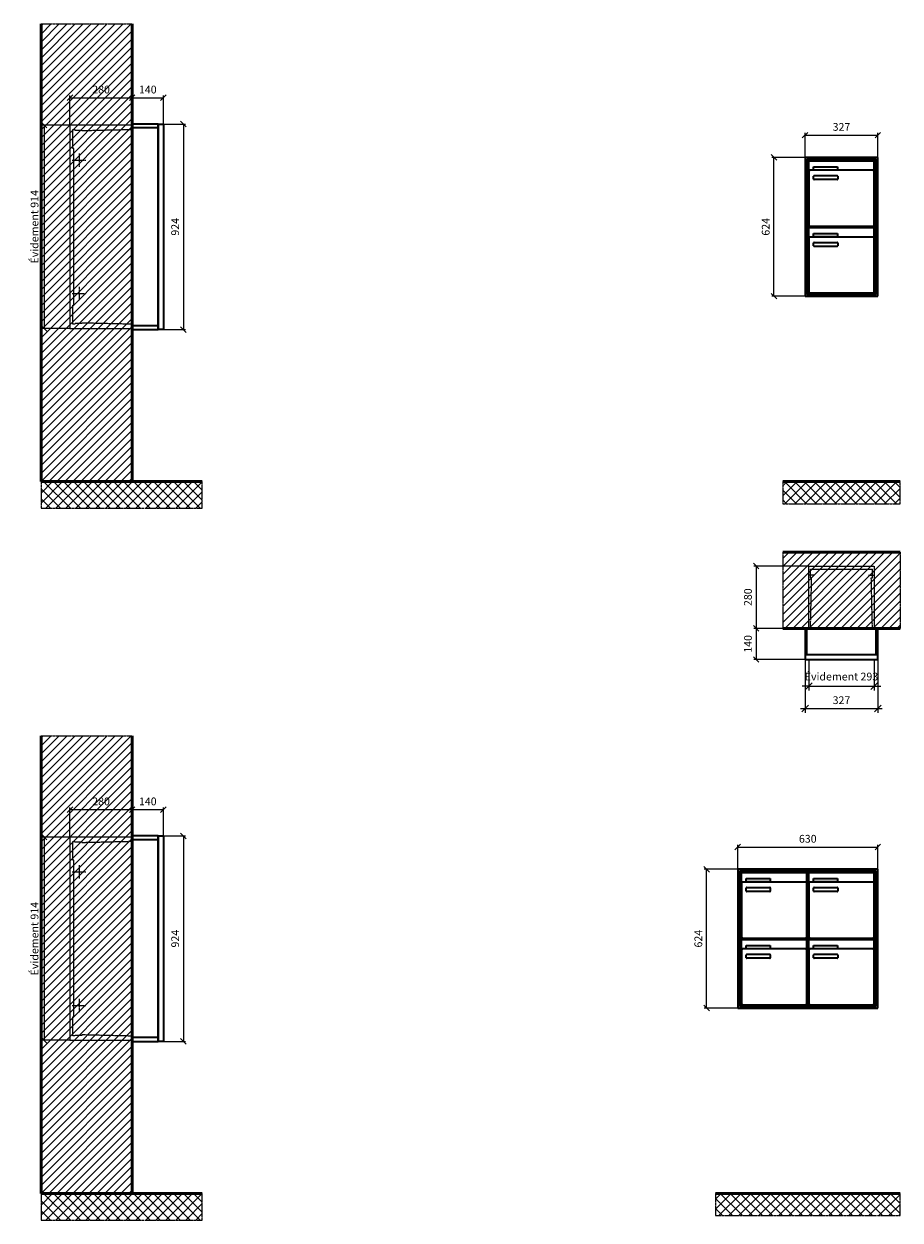
# Model space of a CAD drawing. Units: millimetres. Extents: x -6017 to 55118, y -17719 to 17293.
# Drawn here: x 3041 to 6980, y 8091 to 13468 of the extents above; entities that cross this region are included whole.
import ezdxf

# ---------------------------------------------------------------- set-up
doc = ezdxf.new("R2010")
doc.units = ezdxf.units.MM
doc.linetypes.add('AM_DIN_F_W050', pattern=[6.25, 4.75, -1.5])
doc.linetypes.add('AM_DIN_G_W050', pattern=[13.75, 9.75, -1.5, 1, -1.5])
for name, color, linetype, lineweight in [('Aluminium-AM_0', 40, 'Continuous', 35), ('Aluminium-AM_5', 9, 'Continuous', 20), ('Aluminium-AM_7', 56, 'AM_DIN_G_W050', 25), ('AM_5', 9, 'Continuous', 20), ('Bem_10', 254, 'Continuous', 25), ('Kunststoff-AM_0', 204, 'Continuous', 35), ('Kunststoff-AM_3', 190, 'AM_DIN_F_W050', 25), ('Mauerwerk-AM_1', 127, 'Continuous', 50), ('Mauerwerk-AM_3', 147, 'AM_DIN_F_W050', 25), ('Mauerwerk-AM_5', 9, 'Continuous', 20), ('Mauerwerk-AM_7', 147, 'AM_DIN_G_W050', 25), ('Mauerwerk-AM_8', 251, 'Continuous', 18)]:
    doc.layers.add(name, color=color, linetype=linetype, lineweight=lineweight)
doc.styles.get("Standard").update_dxf_attribs({"font": 'ISOCP.SHX'})
doc.dimstyles.new('AM_DIN$0', dxfattribs={"dimscale": 0, "dimtxt": 3.5, "dimasz": 3, "dimexe": 2, "dimexo": 0, "dimgap": 1.5, "dimtad": 1, "dimdsep": 46, "dimtxsty": 'Standard', "dimblk": 'OBLIQUE', "dimcen": 0, "dimdle": 2, "dimclrd": 256, "dimclre": 256, "dimclrt": 10, "dimazin": 2, "dimtp": 0.1, "dimtm": 0.1, "dimtfac": 0.71, "dimtix": 1, "dimtmove": 1, "dimatfit": 3, "dimfxl": 1, "dimlwd": -1, "dimlwe": -1, "dimarcsym": 0})
doc.dimstyles.new('Standard$0', dxfattribs={"dimtxt": 0.18, "dimasz": 0.18, "dimexe": 0.18, "dimexo": 0.0625, "dimgap": 0.09, "dimtad": 0, "dimtih": 1, "dimtoh": 1, "dimdec": 4, "dimzin": 0, "dimdsep": 46, "dimtxsty": 'Standard', "dimcen": 0.09, "dimadec": 0, "dimazin": 0, "dimtfac": 1, "dimtdec": 4, "dimtofl": 0, "dimtmove": 0, "dimatfit": 3, "dimfxl": 1, "dimtolj": 1, "dimtzin": 0, "dimarcsym": 0})

# ---------------------------------------------------------------- blocks, each defined once
blk = doc.blocks.new('_Oblique')
at = {"color": 10, "linetype": 'ByBlock', "lineweight": -2}
blk.add_lwpolyline([(-0.5, -0.5), (0.5, 0.5)], dxfattribs=at)
blk = doc.blocks.new('*D27')
at = {"layer": 'Bem_10', "transparency": 16777216}
for p, q in [((-397, 1457), (-397, 1567)), ((-70, 1457), (-70, 1567)), ((-397, 1557), (-70, 1557))]:
    blk.add_line(p, q, dxfattribs=at)
at = {"layer": 'Defpoints', "color": 0, "transparency": 16777216}
for p in [(-70, 1557), (-397, 1457), (-70, 1457)]:
    blk.add_point(p, dxfattribs=at)
at = {"layer": 'Bem_10', "transparency": 16777216, "xscale": 25, "yscale": 25, "zscale": 25, "rotation": 180}
blk.add_blockref('_Oblique', (-397, 1557), dxfattribs=at)
at = {"layer": 'Bem_10', "transparency": 16777216, "xscale": 25, "yscale": 25, "zscale": 25}
blk.add_blockref('_Oblique', (-70, 1557), dxfattribs=at)
at = {"layer": 'Bem_10', "color": 1, "transparency": 16777216, "insert": (-233.5, 1589.5), "char_height": 35, "attachment_point": 5}
blk.add_mtext('327', dxfattribs=at)
blk = doc.blocks.new('*D28')
at = {"layer": 'Bem_10', "transparency": 16777216}
for p, q in [((-397, 1457), (-547, 1457)), ((-537, 833), (-537, 1457)), ((-397, 833), (-547, 833))]:
    blk.add_line(p, q, dxfattribs=at)
at = {"layer": 'Defpoints', "color": 0, "transparency": 16777216}
for p in [(-537, 1457), (-397, 1457), (-397, 833)]:
    blk.add_point(p, dxfattribs=at)
at = {"layer": 'Bem_10', "transparency": 16777216, "xscale": 25, "yscale": 25, "zscale": 25}
for p, rotation in [((-537, 1457), 90), ((-537, 833), 270)]:
    blk.add_blockref('_Oblique', p, dxfattribs=dict(at, rotation=rotation))
at = {"layer": 'Bem_10', "color": 1, "transparency": 16777216, "insert": (-569.5, 1145), "char_height": 35, "attachment_point": 5, "rotation": 90}
blk.add_mtext('624', dxfattribs=at)
blk = doc.blocks.new('*D37')
at = {"layer": 'Bem_10', "transparency": 16777216}
for p, q in [((-700, 1457), (-700, 1567)), ((-70, 1457), (-70, 1567)), ((-700, 1557), (-70, 1557))]:
    blk.add_line(p, q, dxfattribs=at)
at = {"layer": 'Defpoints', "color": 0, "transparency": 16777216}
for p in [(-70, 1557), (-700, 1457), (-70, 1457)]:
    blk.add_point(p, dxfattribs=at)
at = {"layer": 'Bem_10', "transparency": 16777216, "xscale": 25, "yscale": 25, "zscale": 25, "rotation": 180}
blk.add_blockref('_Oblique', (-700, 1557), dxfattribs=at)
at = {"layer": 'Bem_10', "transparency": 16777216, "xscale": 25, "yscale": 25, "zscale": 25}
blk.add_blockref('_Oblique', (-70, 1557), dxfattribs=at)
at = {"layer": 'Bem_10', "color": 1, "transparency": 16777216, "insert": (-385, 1589.5), "char_height": 35, "attachment_point": 5}
blk.add_mtext('630', dxfattribs=at)
blk = doc.blocks.new('*D38')
at = {"layer": 'Bem_10', "transparency": 16777216}
for p, q in [((-700, 1457), (-850, 1457)), ((-840, 833), (-840, 1457)), ((-700, 833), (-850, 833))]:
    blk.add_line(p, q, dxfattribs=at)
at = {"layer": 'Defpoints', "color": 0, "transparency": 16777216}
for p in [(-840, 1457), (-700, 1457), (-700, 833)]:
    blk.add_point(p, dxfattribs=at)
at = {"layer": 'Bem_10', "transparency": 16777216, "xscale": 25, "yscale": 25, "zscale": 25}
for p, rotation in [((-840, 1457), 90), ((-840, 833), 270)]:
    blk.add_blockref('_Oblique', p, dxfattribs=dict(at, rotation=rotation))
at = {"layer": 'Bem_10', "color": 1, "transparency": 16777216, "insert": (-872.5, 1145), "char_height": 35, "attachment_point": 5, "rotation": 90}
blk.add_mtext('624', dxfattribs=at)
blk = doc.blocks.new('*D89')
at = {"layer": 'Bem_10', "transparency": 16777216}
for p, q in [((-420, -5), (-420, 128)), ((-420, 118), (-140, 118)), ((-140, 0), (-140, 128))]:
    blk.add_line(p, q, dxfattribs=at)
at = {"layer": 'Defpoints', "color": 0, "transparency": 16777216}
for p in [(-140, 118), (-140, 0), (-420, -5)]:
    blk.add_point(p, dxfattribs=at)
at = {"layer": 'Bem_10', "transparency": 16777216, "xscale": 25, "yscale": 25, "zscale": 25, "rotation": 180}
blk.add_blockref('_Oblique', (-420, 118), dxfattribs=at)
at = {"layer": 'Bem_10', "transparency": 16777216, "xscale": 25, "yscale": 25, "zscale": 25}
blk.add_blockref('_Oblique', (-140, 118), dxfattribs=at)
at = {"layer": 'Bem_10', "color": 1, "transparency": 16777216, "insert": (-280, 150.5), "char_height": 35, "attachment_point": 5}
blk.add_mtext('280', dxfattribs=at)
blk = doc.blocks.new('*D90')
at = {"layer": 'Bem_10', "transparency": 16777216}
for p, q in [((-140, 0), (-140, 128)), ((-140, 118), (0, 118)), ((0, 0), (0, 128))]:
    blk.add_line(p, q, dxfattribs=at)
at = {"layer": 'Defpoints', "color": 0, "transparency": 16777216}
for p in [(0, 118), (-140, 0), (0, 0)]:
    blk.add_point(p, dxfattribs=at)
at = {"layer": 'Bem_10', "transparency": 16777216, "xscale": 25, "yscale": 25, "zscale": 25, "rotation": 180}
blk.add_blockref('_Oblique', (-140, 118), dxfattribs=at)
at = {"layer": 'Bem_10', "transparency": 16777216, "xscale": 25, "yscale": 25, "zscale": 25}
blk.add_blockref('_Oblique', (0, 118), dxfattribs=at)
at = {"layer": 'Bem_10', "color": 1, "transparency": 16777216, "insert": (-70, 150.5), "char_height": 35, "attachment_point": 5}
blk.add_mtext('140', dxfattribs=at)
blk = doc.blocks.new('*D91')
at = {"layer": 'AM_5', "transparency": 16777216}
for p, q in [((0, 0), (100, 0)), ((90, 0), (90, -924)), ((0, -924), (100, -924))]:
    blk.add_line(p, q, dxfattribs=at)
at = {"layer": 'Defpoints', "color": 0, "transparency": 16777216}
for p in [(0, 0), (0, -924), (90, -924)]:
    blk.add_point(p, dxfattribs=at)
at = {"layer": 'AM_5', "transparency": 16777216, "xscale": 25, "yscale": 25, "zscale": 25}
for p, rotation in [((90, 0), 90), ((90, -924), 270)]:
    blk.add_blockref('_Oblique', p, dxfattribs=dict(at, rotation=rotation))
at = {"layer": 'AM_5', "color": 1, "transparency": 16777216, "insert": (57.5, -462), "char_height": 35, "attachment_point": 5, "rotation": 90}
blk.add_mtext('924', dxfattribs=at)
blk = doc.blocks.new('*D92')
at = {"layer": 'AM_5', "transparency": 16777216}
for p, q in [((-420, -5), (-546, -5)), ((-536, -5), (-536, -919)), ((-420, -919), (-546, -919))]:
    blk.add_line(p, q, dxfattribs=at)
at = {"layer": 'Defpoints', "color": 0, "transparency": 16777216}
for p in [(-420, -5), (-536, -919), (-420, -919)]:
    blk.add_point(p, dxfattribs=at)
at = {"layer": 'AM_5', "transparency": 16777216, "xscale": 25, "yscale": 25, "zscale": 25}
for p, rotation in [((-536, -5), 90), ((-536, -919), 270)]:
    blk.add_blockref('_Oblique', p, dxfattribs=dict(at, rotation=rotation))
at = {"layer": 'AM_5', "color": 1, "transparency": 16777216, "insert": (-574.625, -462), "char_height": 35, "attachment_point": 5, "rotation": 90}
blk.add_mtext('Évidement 914', dxfattribs=at)
blk = doc.blocks.new('*D101')
at = {"layer": 'Aluminium-AM_5', "transparency": 16777216}
for p, q in [((-310, 0), (-310, -140)), ((-17, 0), (-17, -140)), ((-310, -120), (-340, -120)), ((-310, -120), (-17, -120)), ((-17, -120), (13, -120))]:
    blk.add_line(p, q, dxfattribs=at)
at = {"layer": 'Defpoints', "color": 0, "transparency": 16777216}
for p in [(-310, 0), (-17, 0), (-17, -120)]:
    blk.add_point(p, dxfattribs=at)
at = {"layer": 'Aluminium-AM_5', "transparency": 16777216, "xscale": 30, "yscale": 30, "zscale": 30}
blk.add_blockref('_Oblique', (-310, -120), dxfattribs=at)
at = {"layer": 'Aluminium-AM_5', "transparency": 16777216, "xscale": 30, "yscale": 30, "zscale": 30, "rotation": 180}
blk.add_blockref('_Oblique', (-17, -120), dxfattribs=at)
at = {"layer": 'Aluminium-AM_5', "color": 10, "transparency": 16777216, "insert": (-163.5, -81.375), "char_height": 35, "attachment_point": 5}
blk.add_mtext('Évidement 293', dxfattribs=at)
blk = doc.blocks.new('*D102')
at = {"layer": 'Aluminium-AM_5', "transparency": 16777216}
for p, q in [((-327, 0), (-327, -240)), ((0, 0), (0, -240)), ((-347, -220), (20, -220))]:
    blk.add_line(p, q, dxfattribs=at)
at = {"layer": 'Defpoints', "color": 0, "transparency": 16777216}
for p in [(-327, 0), (0, 0), (0, -220)]:
    blk.add_point(p, dxfattribs=at)
at = {"layer": 'Aluminium-AM_5', "transparency": 16777216, "xscale": 30, "yscale": 30, "zscale": 30, "rotation": 180}
blk.add_blockref('_Oblique', (-327, -220), dxfattribs=at)
at = {"layer": 'Aluminium-AM_5', "transparency": 16777216, "xscale": 30, "yscale": 30, "zscale": 30}
blk.add_blockref('_Oblique', (0, -220), dxfattribs=at)
at = {"layer": 'Aluminium-AM_5', "color": 10, "transparency": 16777216, "insert": (-163.5, -187.5), "char_height": 35, "attachment_point": 5}
blk.add_mtext('327', dxfattribs=at)
blk = doc.blocks.new('*D103')
at = {"layer": 'Defpoints', "color": 0, "transparency": 16777216}
for p in [(-310, 420), (-547, 140), (-327, 140)]:
    blk.add_point(p, dxfattribs=at)
at = {"layer": 'Mauerwerk-AM_5', "transparency": 16777216}
for p, q in [((-310, 420), (-557, 420)), ((-547, 420), (-547, 140)), ((-327, 140), (-557, 140))]:
    blk.add_line(p, q, dxfattribs=at)
at = {"layer": 'Mauerwerk-AM_5', "transparency": 16777216, "xscale": 25, "yscale": 25, "zscale": 25}
for p, rotation in [((-547, 420), 90), ((-547, 140), 270)]:
    blk.add_blockref('_Oblique', p, dxfattribs=dict(at, rotation=rotation))
at = {"layer": 'Mauerwerk-AM_5', "color": 1, "transparency": 16777216, "insert": (-579.5, 280), "char_height": 35, "attachment_point": 5, "rotation": 90}
blk.add_mtext('280', dxfattribs=at)
blk = doc.blocks.new('*D104')
at = {"layer": 'Defpoints', "color": 0, "transparency": 16777216}
for p in [(-327, 140), (-547, 0), (-327, 0)]:
    blk.add_point(p, dxfattribs=at)
at = {"layer": 'Mauerwerk-AM_5', "transparency": 16777216}
for p, q in [((-327, 140), (-557, 140)), ((-547, 140), (-547, 0)), ((-327, 0), (-557, 0))]:
    blk.add_line(p, q, dxfattribs=at)
at = {"layer": 'Mauerwerk-AM_5', "transparency": 16777216, "xscale": 25, "yscale": 25, "zscale": 25}
for p, rotation in [((-547, 140), 90), ((-547, 0), 270)]:
    blk.add_blockref('_Oblique', p, dxfattribs=dict(at, rotation=rotation))
at = {"layer": 'Mauerwerk-AM_5', "color": 1, "transparency": 16777216, "insert": (-579.5, 70), "char_height": 35, "attachment_point": 5, "rotation": 90}
blk.add_mtext('140', dxfattribs=at)
blk = doc.blocks.new('TWE14E321')
at = {"layer": 'Aluminium-AM_0'}
for p, q in [((-70, 1457), (-397, 1457)), ((-397, 1457), (-397, 833)), ((-70, 833), (-70, 1457)), ((-78, 1449), (-389, 1449)), ((-389, 1449), (-389, 841)), ((-82, 1445), (-385, 1445)), ((-385, 1445), (-385, 845)), ((-380.5, 1442), (-86.5, 1442)), ((-380.5, 1394), (-380.5, 1442)), ((-91.5, 1399), (-375.5, 1399)), ((-359.5, 1415), (-251.5, 1415)), ((-359.5, 1400), (-359.5, 1415)), ((-251.5, 1400), (-359.5, 1400)), ((-251.5, 1415), (-251.5, 1400)), ((-86.5, 1394), (-86.5, 1442)), ((-82, 845), (-82, 1445)), ((-78, 841), (-78, 1449)), ((-70, 1420), (-70, 1420)), ((-380.5, 1394), (-380.5, 1153)), ((-358.5, 1359), (-358.5, 1373)), ((-356.5, 1375), (-252.5, 1375)), ((-252.5, 1357), (-356.5, 1357)), ((-250.5, 1373), (-250.5, 1359)), ((-86.5, 1153), (-86.5, 1394)), ((-380.5, 1142), (-86.5, 1142)), ((-380.5, 1094), (-380.5, 1142)), ((-375.5, 1148), (-91.5, 1148)), ((-86.5, 1094), (-86.5, 1142)), ((-380.5, 1094), (-380.5, 853)), ((-91.5, 1099), (-375.5, 1099)), ((-359.5, 1115), (-251.5, 1115)), ((-359.5, 1100), (-359.5, 1115)), ((-251.5, 1100), (-359.5, 1100)), ((-251.5, 1115), (-251.5, 1100)), ((-86.5, 853), (-86.5, 1094)), ((-358.5, 1059), (-358.5, 1073)), ((-356.5, 1075), (-252.5, 1075)), ((-252.5, 1057), (-356.5, 1057)), ((-250.5, 1073), (-250.5, 1059)), ((-397, 833), (-70, 833)), ((-389, 841), (-78, 841)), ((-385, 845), (-82, 845)), ((-375.5, 848), (-91.5, 848))]:
    blk.add_line(p, q, dxfattribs=at)
blk.add_lwpolyline([(-397, 1420), (-397, 1420)], dxfattribs=at)
for centre, radius, start, end in [((-375.5, 1394), 5, 90, 180), ((-91.5, 1394), 5, 0, 90), ((-356.5, 1373), 2, 90, 180), ((-356.5, 1359), 2, 180, 270), ((-252.5, 1373), 2, 360, 90), ((-252.5, 1359), 2, 270, 0), ((-375.5, 1153), 5, 180, 270), ((-91.5, 1153), 5, 270, 0), ((-375.5, 1094), 5, 90, 180), ((-91.5, 1094), 5, 0, 90), ((-356.5, 1073), 2, 90, 180), ((-356.5, 1059), 2, 180, 270), ((-252.5, 1073), 2, 360, 90), ((-252.5, 1059), 2, 270, 0), ((-375.5, 853), 5, 180, 270), ((-91.5, 853), 5, 270, 0)]:
    blk.add_arc(centre, radius, start, end, dxfattribs=at)
at = {"layer": 'Kunststoff-AM_0'}
for p, q in [((-385, 1445), (-82, 1445)), ((-385, 1145), (-385, 1445)), ((-82, 1445), (-82, 1145)), ((-385, 1145), (-82, 1145)), ((-385, 845), (-385, 1145)), ((-82, 1145), (-385, 1145)), ((-82, 1145), (-82, 845)), ((-82, 845), (-385, 845))]:
    blk.add_line(p, q, dxfattribs=at)
at = {"layer": 'Bem_10'}
dim = blk.add_linear_dim(base=(-70, 1557), p1=(-397, 1457), p2=(-70, 1457), text='327', dimstyle='AM_DIN$0', override={"dimscale": 10, "dimasz": 2.5, "dimexe": 1, "dimblk": 'Oblique', "dimdle": 0, "dimclrt": 1, "dimtix": 0, "dimtmove": 2}, dxfattribs=at)
dim.commit()
dim.dimension.update_dxf_attribs({"geometry": '*D27', "text_midpoint": (-233.5, 1589.503)})
dim = blk.add_linear_dim(base=(-537, 1457), p1=(-397, 833), p2=(-397, 1457), angle=90, text='624', dimstyle='AM_DIN$0', override={"dimscale": 10, "dimasz": 2.5, "dimexe": 1, "dimdle": 0, "dimclrt": 1, "dimtix": 0, "dimtmove": 2}, dxfattribs=at)
dim.commit()
dim.dimension.update_dxf_attribs({"geometry": '*D28', "text_midpoint": (-569.503, 1145)})
blk = doc.blocks.new('TWE14E322')
at = {"layer": 'Aluminium-AM_0'}
for p, q in [((-70, 1457), (-700, 1457)), ((-700, 1457), (-700, 833)), ((-70, 833), (-70, 1457)), ((-78, 1449), (-692, 1449)), ((-692, 1449), (-692, 841)), ((-82, 1445), (-688, 1445)), ((-688, 1445), (-688, 845)), ((-683.5, 1442), (-389.5, 1442)), ((-683.5, 1394), (-683.5, 1442)), ((-394.5, 1399), (-678.5, 1399)), ((-662.5, 1415), (-554.5, 1415)), ((-662.5, 1400), (-662.5, 1415)), ((-554.5, 1400), (-662.5, 1400)), ((-554.5, 1415), (-554.5, 1400)), ((-389.5, 1394), (-389.5, 1442)), ((-380.5, 1442), (-86.5, 1442)), ((-380.5, 1394), (-380.5, 1442)), ((-91.5, 1399), (-375.5, 1399)), ((-359.5, 1415), (-251.5, 1415)), ((-359.5, 1400), (-359.5, 1415)), ((-251.5, 1400), (-359.5, 1400)), ((-251.5, 1415), (-251.5, 1400)), ((-86.5, 1394), (-86.5, 1442)), ((-82, 845), (-82, 1445)), ((-78, 841), (-78, 1449)), ((-683.5, 1394), (-683.5, 1153)), ((-661.5, 1359), (-661.5, 1373)), ((-659.5, 1375), (-555.5, 1375)), ((-555.5, 1357), (-659.5, 1357)), ((-553.5, 1373), (-553.5, 1359)), ((-389.5, 1153), (-389.5, 1394)), ((-380.5, 1394), (-380.5, 1153)), ((-358.5, 1359), (-358.5, 1373)), ((-356.5, 1375), (-252.5, 1375)), ((-252.5, 1357), (-356.5, 1357)), ((-250.5, 1373), (-250.5, 1359)), ((-86.5, 1153), (-86.5, 1394)), ((-683.5, 1142), (-389.5, 1142)), ((-683.5, 1094), (-683.5, 1142)), ((-678.5, 1148), (-394.5, 1148)), ((-389.5, 1094), (-389.5, 1142)), ((-380.5, 1142), (-86.5, 1142)), ((-380.5, 1094), (-380.5, 1142)), ((-375.5, 1148), (-91.5, 1148)), ((-86.5, 1094), (-86.5, 1142)), ((-683.5, 1094), (-683.5, 853)), ((-394.5, 1099), (-678.5, 1099)), ((-662.5, 1115), (-554.5, 1115)), ((-662.5, 1100), (-662.5, 1115)), ((-554.5, 1100), (-662.5, 1100)), ((-554.5, 1115), (-554.5, 1100)), ((-389.5, 853), (-389.5, 1094)), ((-380.5, 1094), (-380.5, 853)), ((-91.5, 1099), (-375.5, 1099)), ((-359.5, 1115), (-251.5, 1115)), ((-359.5, 1100), (-359.5, 1115)), ((-251.5, 1100), (-359.5, 1100)), ((-251.5, 1115), (-251.5, 1100)), ((-86.5, 853), (-86.5, 1094)), ((-661.5, 1059), (-661.5, 1073)), ((-659.5, 1075), (-555.5, 1075)), ((-555.5, 1057), (-659.5, 1057)), ((-553.5, 1073), (-553.5, 1059)), ((-358.5, 1059), (-358.5, 1073)), ((-356.5, 1075), (-252.5, 1075)), ((-252.5, 1057), (-356.5, 1057)), ((-250.5, 1073), (-250.5, 1059)), ((-700, 833), (-70, 833)), ((-692, 841), (-78, 841)), ((-688, 845), (-82, 845)), ((-678.5, 848), (-394.5, 848)), ((-375.5, 848), (-91.5, 848))]:
    blk.add_line(p, q, dxfattribs=at)
for centre, radius, start, end in [((-678.5, 1394), 5, 90, 180), ((-394.5, 1394), 5, 0, 90), ((-375.5, 1394), 5, 90, 180), ((-91.5, 1394), 5, 0, 90), ((-659.5, 1373), 2, 90, 180), ((-659.5, 1359), 2, 180, 270), ((-555.5, 1373), 2, 360, 90), ((-555.5, 1359), 2, 270, 0), ((-356.5, 1373), 2, 90, 180), ((-356.5, 1359), 2, 180, 270), ((-252.5, 1373), 2, 360, 90), ((-252.5, 1359), 2, 270, 0), ((-678.5, 1153), 5, 180, 270), ((-394.5, 1153), 5, 270, 0), ((-375.5, 1153), 5, 180, 270), ((-91.5, 1153), 5, 270, 0), ((-678.5, 1094), 5, 90, 180), ((-394.5, 1094), 5, 0, 90), ((-375.5, 1094), 5, 90, 180), ((-91.5, 1094), 5, 0, 90), ((-659.5, 1073), 2, 90, 180), ((-659.5, 1059), 2, 180, 270), ((-555.5, 1073), 2, 360, 90), ((-555.5, 1059), 2, 270, 0), ((-356.5, 1073), 2, 90, 180), ((-356.5, 1059), 2, 180, 270), ((-252.5, 1073), 2, 360, 90), ((-252.5, 1059), 2, 270, 0), ((-678.5, 853), 5, 180, 270), ((-394.5, 853), 5, 270, 0), ((-375.5, 853), 5, 180, 270), ((-91.5, 853), 5, 270, 0)]:
    blk.add_arc(centre, radius, start, end, dxfattribs=at)
at = {"layer": 'Kunststoff-AM_0'}
for p, q in [((-688, 1445), (-385, 1445)), ((-688, 1145), (-688, 1445)), ((-385, 1445), (-385, 1145)), ((-385, 1445), (-82, 1445)), ((-385, 1145), (-385, 1445)), ((-82, 1445), (-82, 1145)), ((-688, 1145), (-385, 1145)), ((-688, 845), (-688, 1145)), ((-385, 1145), (-688, 1145)), ((-385, 1145), (-385, 845)), ((-385, 1145), (-82, 1145)), ((-385, 845), (-385, 1145)), ((-82, 1145), (-385, 1145)), ((-82, 1145), (-82, 845)), ((-385, 845), (-688, 845)), ((-82, 845), (-385, 845))]:
    blk.add_line(p, q, dxfattribs=at)
at = {"layer": 'Bem_10'}
dim = blk.add_linear_dim(base=(-70, 1557), p1=(-700, 1457), p2=(-70, 1457), text='630', dimstyle='AM_DIN$0', override={"dimscale": 10, "dimasz": 2.5, "dimexe": 1, "dimblk": 'Oblique', "dimdle": 0, "dimclrt": 1, "dimtix": 0, "dimtmove": 2}, dxfattribs=at)
dim.commit()
dim.dimension.update_dxf_attribs({"geometry": '*D37', "text_midpoint": (-385, 1589.5)})
dim = blk.add_linear_dim(base=(-840, 1457), p1=(-700, 833), p2=(-700, 1457), angle=90, text='624', dimstyle='AM_DIN$0', override={"dimscale": 10, "dimasz": 2.5, "dimexe": 1, "dimdle": 0, "dimclrt": 1, "dimtix": 0, "dimtmove": 2}, dxfattribs=at)
dim.commit()
dim.dimension.update_dxf_attribs({"geometry": '*D38', "text_midpoint": (-872.503, 1145)})
blk = doc.blocks.new('TWE14E33xS')
at = {"layer": 'Aluminium-AM_0'}
blk.add_line((-23, 0), (-23, -924), dxfattribs=at)
for points in [[(-23, 0), (-140, 0), (-140, -924), (-23, -924)], [(-23, -17), (-140, -17)], [(-23, -907), (-140, -907)]]:
    blk.add_lwpolyline(points, dxfattribs=at)
blk.add_lwpolyline([(-23, 0), (0, 0), (0, -924), (-23, -924)], close=True, dxfattribs=at)
at = {"layer": 'Aluminium-AM_7'}
for p, q in [((-379.2, -132), (-379.2, -192)), ((-409.2, -162), (-349.2, -162)), ((-379.2, -732), (-379.2, -792)), ((-409.2, -762), (-349.2, -762))]:
    blk.add_line(p, q, dxfattribs=at)
at = {"layer": 'Kunststoff-AM_3'}
for points in [[(-402.7, -109.854), (-402.7, -109.854), (-406.5, -109.854), (-406.5, -24.854), (-397.7, -24.854), (-397.7, -27), (-367.2, -27), (-367.2, -29.381), (-140, -24.018)], [(-140, -899.982), (-367.2, -894.619), (-367.2, -897), (-397.7, -897), (-397.7, -899), (-406.5, -899), (-406.5, -814), (-402.7, -814), (-402.7, -109.854)]]:
    blk.add_lwpolyline(points, dxfattribs=at)
at = {"layer": 'Mauerwerk-AM_3'}
blk.add_lwpolyline([(-140, -5), (-420, -5), (-420, -919), (-140, -919)], dxfattribs=at)
at = {"layer": 'AM_5'}
for base, p1, p2, text, override, picture, middle in [((-536, -919), (-420, -5), (-420, -919), 'Évidement 914', {"dimscale": 10, "dimasz": 2.5, "dimexe": 1, "dimdle": 0, "dimclrt": 1, "dimtix": 0, "dimtmove": 2}, '*D92', (-574.625, -462)), ((90, -924), (0, 0), (0, -924), '924', {"dimscale": 10, "dimasz": 2.5, "dimexe": 1, "dimblk": 'Oblique', "dimdle": 0, "dimclrt": 1, "dimtix": 0, "dimtmove": 2}, '*D91', (57.488, -462))]:
    dim = blk.add_linear_dim(base=base, p1=p1, p2=p2, angle=90, text=text, dimstyle='AM_DIN$0', override=override, dxfattribs=at)
    dim.commit()
    dim.dimension.update_dxf_attribs({"geometry": picture, "text_midpoint": middle})
at = {"layer": 'Bem_10'}
for base, p1, p2, text, picture, middle in [((-140, 118), (-420, -5), (-140, 0), '280', '*D89', (-280, 150.503)), ((0, 118), (-140, 0), (0, 0), '140', '*D90', (-70, 150.5))]:
    dim = blk.add_linear_dim(base=base, p1=p1, p2=p2, text=text, dimstyle='AM_DIN$0', override={"dimscale": 10, "dimasz": 2.5, "dimexe": 1, "dimdle": 0, "dimclrt": 1, "dimtix": 0, "dimtmove": 2}, dxfattribs=at)
    dim.commit()
    dim.dimension.update_dxf_attribs({"geometry": picture, "text_midpoint": middle})
blk = doc.blocks.new('TWE14E3x1G')
at = {"layer": 'Aluminium-AM_0'}
for points in [[(0, 23), (0, 140), (-327, 140), (-327, 23)], [(-319, 23), (-319, 140)], [(-8, 23), (-8, 140)], [(-327, 23), (-327, 0), (0, 0), (0, 23)], [(-327, 23), (0, 23)]]:
    blk.add_lwpolyline(points, dxfattribs=at)
at = {"layer": 'Aluminium-AM_7'}
for points in [[(-284.5, 379.2), (-310, 379.2)], [(-42.5, 379.2), (-17, 379.2)]]:
    blk.add_lwpolyline(points, dxfattribs=at)
at = {"layer": 'Kunststoff-AM_3'}
for points in [[(-302.7, 140), (-297.6, 366.5), (-303, 366.5), (-303, 406.5)], [(-303, 406.5), (-24, 406.5)], [(-24.3, 140), (-29.4, 366.5), (-24, 366.5), (-24, 406.5)]]:
    blk.add_lwpolyline(points, dxfattribs=at)
at = {"layer": 'Mauerwerk-AM_3'}
blk.add_lwpolyline([(-310, 140), (-310, 420), (-17, 420), (-17, 140)], dxfattribs=at)
at = {"layer": 'Aluminium-AM_5'}
for base, p1, p2, text, picture, middle in [((0, -220), (-327, 0), (0, 0), '327', '*D102', (-163.5, -187.5)), ((-17, -120), (-310, 0), (-17, 0), 'Évidement 293', '*D101', (-163.5, -81.4))]:
    dim = blk.add_linear_dim(base=base, p1=p1, p2=p2, text=text, dimstyle='AM_DIN$0', override={"dimscale": 10, "dimdec": 0, "dimadec": 0, "dimtfillclr": 256}, dxfattribs=at)
    dim.commit()
    dim.dimension.update_dxf_attribs({"geometry": picture, "text_midpoint": middle})
at = {"layer": 'Mauerwerk-AM_5'}
for base, p1, p2, text, picture, middle in [((-547, 140), (-310, 420), (-327, 140), '280', '*D103', (-579.5, 280)), ((-547, 0), (-327, 140), (-327, 0), '140', '*D104', (-579.5, 70))]:
    dim = blk.add_linear_dim(base=base, p1=p1, p2=p2, angle=90, text=text, dimstyle='Standard$0', override={"dimscale": 10, "dimtxt": 3.5, "dimasz": 2.5, "dimexe": 1, "dimexo": 0, "dimgap": 1.5, "dimtad": 1, "dimtih": 0, "dimtoh": 0, "dimdec": 0, "dimzin": 8, "dimblk": 'Oblique', "dimcen": 0, "dimclrd": 256, "dimclre": 256, "dimclrt": 1, "dimazin": 2, "dimtp": 0.1, "dimtm": 0.1, "dimtfac": 0.71, "dimtdec": 2, "dimtix": 1, "dimtofl": 1, "dimtmove": 2, "dimtfillclr": 256, "dimtolj": 0, "dimlwd": 65535, "dimlwe": 65535, "dimarcsym": 1}, dxfattribs=at)
    dim.commit()
    dim.dimension.update_dxf_attribs({"geometry": picture, "text_midpoint": middle})

msp = doc.modelspace()

# ---------------------------------------------------------------- hatches: boundary and pattern name
at = {"layer": 'Mauerwerk-AM_8'}
h = msp.add_hatch(dxfattribs=at)
h.set_pattern_fill('ANSI31', color=256, scale=8, style=0)
h.set_pattern_definition([(45, (3118, 11411), (-17.9605, 17.9605), [])])
h.paths.add_polyline_path([(3118, 11411), (3528, 11411), (3528, 13468), (3118, 13468)])
h = msp.add_hatch(dxfattribs=at)
h.set_pattern_fill('ANSI37', color=256, scale=10, style=0)
h.set_pattern_definition([(45, (-16426.818, 13276.605), (-22.45064, 22.45064), []), (135, (-16426.818, 13276.605), (-22.45064, -22.45064), [])])
h.paths.add_polyline_path([(3843, 11291), (3843, 11411), (3118, 11411), (3118, 11291)])
h = msp.add_hatch(dxfattribs=at)
h.set_pattern_fill('ANSI37', color=256, scale=10, style=0)
h.paths.add_polyline_path([(6980, 11411), (6453, 11411), (6453, 11311), (6980, 11311)])
h = msp.add_hatch(dxfattribs=at)
h.set_pattern_fill('ANSI31', color=256, scale=8, style=0)
h.set_pattern_definition([(45, (6453, 10634), (-17.9605, 17.9605), [])])
h.paths.add_polyline_path([(6453, 10751), (6980, 10751), (6980, 11093), (6453, 11093)])
h = msp.add_hatch(dxfattribs=at)
h.set_pattern_fill('ANSI31', color=256, scale=8, style=0)
h.set_pattern_definition([(45, (3118, 8211), (-17.9605, 17.9605), [])])
h.paths.add_polyline_path([(3118, 8211), (3528, 8211), (3528, 10268), (3118, 10268)])
h = msp.add_hatch(dxfattribs=at)
h.set_pattern_fill('ANSI37', color=256, scale=10, style=0)
h.set_pattern_definition([(45, (-16426.818, 10076.605), (-22.45064, 22.45064), []), (135, (-16426.818, 10076.605), (-22.45064, -22.45064), [])])
h.paths.add_polyline_path([(3843, 8091), (3843, 8211), (3118, 8211), (3118, 8091)])
h = msp.add_hatch(dxfattribs=at)
h.set_pattern_fill('ANSI37', color=256, scale=10, style=0)
h.set_pattern_definition([(45, (0, -300), (-22.45064, 22.45064), []), (135, (0, -300), (-22.45064, -22.45064), [])])
h.paths.add_polyline_path([(6980, 8211), (6150, 8211), (6150, 8111), (6980, 8111)])

# ---------------------------------------------------------------- linework, layer by layer
at = {"layer": 'Mauerwerk-AM_1'}
for p, q in [((3118, 11411), (3118, 13468)), ((3528, 13468), (3528, 11411)), ((6453, 11411), (6980, 11411)), ((3118, 8211), (3118, 10268)), ((3528, 10268), (3528, 8211)), ((6150, 8211), (6980, 8211))]:
    msp.add_line(p, q, dxfattribs=at)
for points in [[(3118, 11411), (3843, 11411)], [(6453, 11093), (6980, 11093)], [(6980, 10751), (6453, 10751)], [(3118, 8211), (3843, 8211)]]:
    msp.add_lwpolyline(points, dxfattribs=at)
at = {"layer": 'Mauerwerk-AM_7'}
for points in [[(3118, 13468), (3528, 13468)], [(3118, 11411), (3118, 11291), (3843, 11291), (3843, 11411)], [(6453, 11411), (6453, 11311), (6980, 11311), (6980, 11411)], [(6453, 11093), (6453, 10751)], [(6980, 11093), (6980, 10751)], [(3118, 10268), (3528, 10268)], [(3118, 8211), (3118, 8091), (3843, 8091), (3843, 8211)], [(6150, 8211), (6150, 8111), (6980, 8111), (6980, 8211)]]:
    msp.add_lwpolyline(points, dxfattribs=at)

# ---------------------------------------------------------------- block references
for name, p in [('TWE14E321', (6950, 11411)), ('TWE14E322', (6950, 8211))]:
    msp.add_blockref(name, p)
at = {"layer": 'Mauerwerk-AM_1'}
for name, p in [('TWE14E33xS', (3668, 13018)), ('TWE14E3x1G', (6880, 10611)), ('TWE14E33xS', (3668, 9818))]:
    msp.add_blockref(name, p, dxfattribs=at)

doc.saveas('drawing.dxf')
